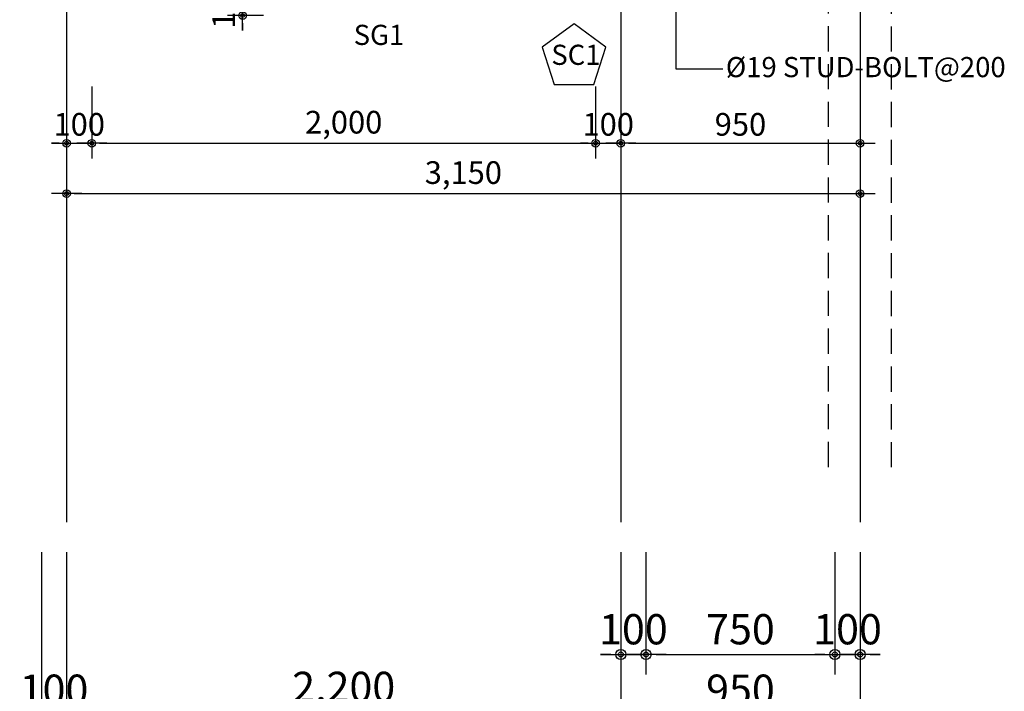
# Model space of a CAD drawing. Units: millimetres. Extents: x 3641412 to 4181868, y -949043 to 385197.
# Drawn here: x 3904848 to 3908756, y -872671 to -870006 of the extents above; entities that cross this region are included whole.
import ezdxf
from ezdxf.enums import TextEntityAlignment as Align

# ---------------------------------------------------------------- set-up
doc = ezdxf.new("R2010")
doc.units = ezdxf.units.MM
doc.header["$LTSCALE"] = 200
doc.linetypes.add('CEN', pattern=[62, 60, -1, 0, -1])
doc.linetypes.add('DASHED2', pattern=[0.375, 0.25, -0.125])
doc.layers.get('Defpoints').update_dxf_attribs({"color": 18})
for name, color, linetype in [('CEN', 1, 'CEN'), ('DIM', 7, 'Continuous'), ('IFFOR', 4, 'Continuous'), ('SYM', 7, 'Continuous'), ('TEX', 3, 'Continuous'), ('TEXT', 3, 'Continuous')]:
    doc.layers.add(name, color=color, linetype=linetype)
doc.styles.add('HY울릉도M', font='바른돋움 1')
doc.styles.add('돋움', font='바른돋움 1')
doc.dimstyles.new('30 EKUN', dxfattribs={"dimscale": 30, "dimtxt": 3, "dimasz": 1, "dimexe": 2, "dimexo": 3, "dimgap": 1, "dimtad": 1, "dimdec": 0, "dimdsep": 46, "dimlunit": 6, "dimtxsty": '돋움', "dimblk1": 'DIMDOT', "dimblk2": 'DIMDOT', "dimsah": 1, "dimcen": 5, "dimdle": 2, "dimclrd": 256, "dimclre": 256, "dimclrt": 3, "dimadec": 0, "dimazin": 0, "dimtfac": 1, "dimtdec": 0, "dimtix": 1, "dimtmove": 2, "dimatfit": 3, "dimldrblk": 'DIMDOT', "dimfxl": 0, "dimtolj": 1, "dimtzin": 0, "dimarcsym": 0})
doc.dimstyles.new('40 EKUN', dxfattribs={"dimscale": 40, "dimtxt": 3, "dimasz": 1, "dimexe": 2, "dimexo": 3, "dimgap": 1, "dimtad": 1, "dimdec": 0, "dimdsep": 46, "dimlunit": 6, "dimtxsty": '돋움', "dimblk1": 'DIMDOT', "dimblk2": 'DIMDOT', "dimsah": 1, "dimcen": 5, "dimdle": 2, "dimclrd": 256, "dimclre": 256, "dimclrt": 3, "dimadec": 0, "dimazin": 0, "dimtfac": 1, "dimtdec": 0, "dimtix": 1, "dimtmove": 2, "dimatfit": 3, "dimldrblk": 'DIMDOT', "dimfxl": 0, "dimtolj": 1, "dimtzin": 0, "dimarcsym": 0})

# ---------------------------------------------------------------- blocks, each defined once
blk = doc.blocks.new('DIMDOT')
at = {"color": 0}
blk.add_line((-2, 0), (2, 0), dxfattribs=at)
for radius in [0.5, 0.25]:
    blk.add_circle((0, 0), radius, dxfattribs=at)
blk = doc.blocks.new('*D453')
at = {"layer": 'Defpoints', "color": 0, "ltscale": 400, "transparency": 16777216}
for p in [(3904934, -871999.6), (3905034, -871999.6, 0), (3904934, -872765.1)]:
    blk.add_point(p, dxfattribs=at)
at = {"layer": 'DIM', "lineweight": -2, "ltscale": 400, "transparency": 16777216}
for p, q in [((3904934, -872119.6), (3904934, -872845.1)), ((3905034, -872119.6), (3905034, -872845.1)), ((3904894, -872765.1), (3904854, -872765.1)), ((3905034, -872765.1), (3904934, -872765.1)), ((3905074, -872765.1), (3905114, -872765.1))]:
    blk.add_line(p, q, dxfattribs=at)
at = {"layer": 'DIM', "lineweight": -2, "ltscale": 400, "transparency": 16777216, "xscale": 40, "yscale": 40, "zscale": 40}
blk.add_blockref('DIMDOT', (3904934, -872765.1), dxfattribs=at)
at = {"layer": 'DIM', "lineweight": -2, "ltscale": 400, "transparency": 16777216, "xscale": 40, "yscale": 40, "zscale": 40, "rotation": 180}
blk.add_blockref('DIMDOT', (3905034, -872765.1), dxfattribs=at)
at = {"layer": 'DIM', "color": 3, "ltscale": 400, "transparency": 16777216, "insert": (3904984, -872665), "char_height": 120, "attachment_point": 5, "style": '돋움'}
blk.add_mtext('\\A1;100', dxfattribs=at)
blk = doc.blocks.new('*D454')
at = {"layer": 'Defpoints', "color": 0, "ltscale": 400, "transparency": 16777216}
for p in [(3907234, -871999.6, 0), (3907334, -871999.6, 0), (3907334, -872525.1)]:
    blk.add_point(p, dxfattribs=at)
at = {"layer": 'DIM', "lineweight": -2, "ltscale": 400, "transparency": 16777216}
for p, q in [((3907234, -872119.6), (3907234, -872605.1)), ((3907334, -872119.6), (3907334, -872605.1)), ((3907194, -872525.1), (3907154, -872525.1)), ((3907234, -872525.1), (3907334, -872525.1)), ((3907374, -872525.1), (3907414, -872525.1))]:
    blk.add_line(p, q, dxfattribs=at)
at = {"layer": 'DIM', "lineweight": -2, "ltscale": 400, "transparency": 16777216, "xscale": 40, "yscale": 40, "zscale": 40}
blk.add_blockref('DIMDOT', (3907234, -872525.1), dxfattribs=at)
at = {"layer": 'DIM', "lineweight": -2, "ltscale": 400, "transparency": 16777216, "xscale": 40, "yscale": 40, "zscale": 40, "rotation": 180}
blk.add_blockref('DIMDOT', (3907334, -872525.1), dxfattribs=at)
at = {"layer": 'DIM', "color": 3, "ltscale": 400, "transparency": 16777216, "insert": (3907284, -872425), "char_height": 120, "attachment_point": 5, "style": '돋움'}
blk.add_mtext('\\A1;100', dxfattribs=at)
blk = doc.blocks.new('*D455')
at = {"layer": 'Defpoints', "color": 0, "ltscale": 400, "transparency": 16777216}
for p in [(3907234, -871999.6), (3908184, -871999.6, 0), (3908184, -872765.1)]:
    blk.add_point(p, dxfattribs=at)
at = {"layer": 'DIM', "lineweight": -2, "ltscale": 400, "transparency": 16777216}
for p, q in [((3907234, -872119.6), (3907234, -872845.1)), ((3908184, -872119.6), (3908184, -872845.1)), ((3907274, -872765.1), (3908144, -872765.1))]:
    blk.add_line(p, q, dxfattribs=at)
at = {"layer": 'DIM', "lineweight": -2, "ltscale": 400, "transparency": 16777216, "xscale": 40, "yscale": 40, "zscale": 40, "rotation": 180}
blk.add_blockref('DIMDOT', (3907234, -872765.1), dxfattribs=at)
at = {"layer": 'DIM', "lineweight": -2, "ltscale": 400, "transparency": 16777216, "xscale": 40, "yscale": 40, "zscale": 40}
blk.add_blockref('DIMDOT', (3908184, -872765.1), dxfattribs=at)
at = {"layer": 'DIM', "color": 3, "ltscale": 400, "transparency": 16777216, "insert": (3907709, -872665), "char_height": 120, "attachment_point": 5, "style": '돋움'}
blk.add_mtext('\\A1;950', dxfattribs=at)
blk = doc.blocks.new('*D456')
at = {"layer": 'Defpoints', "color": 0, "ltscale": 400, "transparency": 16777216}
for p in [(3905034, -871999.6, 0), (3907234, -871999.6, 0), (3907234, -872765.1)]:
    blk.add_point(p, dxfattribs=at)
at = {"layer": 'DIM', "lineweight": -2, "ltscale": 400, "transparency": 16777216}
for p, q in [((3905034, -872119.6), (3905034, -872845.1)), ((3907234, -872119.6), (3907234, -872845.1)), ((3905074, -872765.1), (3907194, -872765.1))]:
    blk.add_line(p, q, dxfattribs=at)
at = {"layer": 'DIM', "lineweight": -2, "ltscale": 400, "transparency": 16777216, "xscale": 40, "yscale": 40, "zscale": 40, "rotation": 180}
blk.add_blockref('DIMDOT', (3905034, -872765.1), dxfattribs=at)
at = {"layer": 'DIM', "lineweight": -2, "ltscale": 400, "transparency": 16777216, "xscale": 40, "yscale": 40, "zscale": 40}
blk.add_blockref('DIMDOT', (3907234, -872765.1), dxfattribs=at)
at = {"layer": 'DIM', "color": 3, "ltscale": 400, "transparency": 16777216, "insert": (3906134, -872653.7), "char_height": 120, "attachment_point": 5, "style": '돋움'}
blk.add_mtext('\\A1;2,200', dxfattribs=at)
blk = doc.blocks.new('*D457')
at = {"layer": 'Defpoints', "color": 0, "ltscale": 400, "transparency": 16777216}
for p in [(3907334, -871999.6, 0), (3908084, -871999.6, 0), (3908084, -872525.1)]:
    blk.add_point(p, dxfattribs=at)
at = {"layer": 'DIM', "lineweight": -2, "ltscale": 400, "transparency": 16777216}
for p, q in [((3907334, -872119.6), (3907334, -872605.1)), ((3908084, -872119.6), (3908084, -872605.1)), ((3907374, -872525.1), (3908044, -872525.1))]:
    blk.add_line(p, q, dxfattribs=at)
at = {"layer": 'DIM', "lineweight": -2, "ltscale": 400, "transparency": 16777216, "xscale": 40, "yscale": 40, "zscale": 40, "rotation": 180}
blk.add_blockref('DIMDOT', (3907334, -872525.1), dxfattribs=at)
at = {"layer": 'DIM', "lineweight": -2, "ltscale": 400, "transparency": 16777216, "xscale": 40, "yscale": 40, "zscale": 40}
blk.add_blockref('DIMDOT', (3908084, -872525.1), dxfattribs=at)
at = {"layer": 'DIM', "color": 3, "ltscale": 400, "transparency": 16777216, "insert": (3907709, -872425), "char_height": 120, "attachment_point": 5, "style": '돋움'}
blk.add_mtext('\\A1;750', dxfattribs=at)
blk = doc.blocks.new('*D458')
at = {"layer": 'Defpoints', "color": 0, "ltscale": 400, "transparency": 16777216}
for p in [(3908084, -871999.6, 0), (3908184, -871999.6, 0), (3908184, -872525.1)]:
    blk.add_point(p, dxfattribs=at)
at = {"layer": 'DIM', "lineweight": -2, "ltscale": 400, "transparency": 16777216}
for p, q in [((3908084, -872119.6), (3908084, -872605.1)), ((3908184, -872119.6), (3908184, -872605.1)), ((3908044, -872525.1), (3908004, -872525.1)), ((3908084, -872525.1), (3908184, -872525.1)), ((3908224, -872525.1), (3908264, -872525.1))]:
    blk.add_line(p, q, dxfattribs=at)
at = {"layer": 'DIM', "lineweight": -2, "ltscale": 400, "transparency": 16777216, "xscale": 40, "yscale": 40, "zscale": 40}
blk.add_blockref('DIMDOT', (3908084, -872525.1), dxfattribs=at)
at = {"layer": 'DIM', "lineweight": -2, "ltscale": 400, "transparency": 16777216, "xscale": 40, "yscale": 40, "zscale": 40, "rotation": 180}
blk.add_blockref('DIMDOT', (3908184, -872525.1), dxfattribs=at)
at = {"layer": 'DIM', "color": 3, "ltscale": 400, "transparency": 16777216, "insert": (3908134, -872425), "char_height": 120, "attachment_point": 5, "style": '돋움'}
blk.add_mtext('\\A1;100', dxfattribs=at)
blk = doc.blocks.new('*D461')
at = {"layer": 'Defpoints', "color": 0, "ltscale": 400, "transparency": 16777216}
for p in [(3905906.2, -869889), (3905732.6, -869989), (3905906.2, -869989)]:
    blk.add_point(p, dxfattribs=at)
at = {"layer": 'DIM', "lineweight": -2, "ltscale": 400, "transparency": 16777216}
for p, q in [((3905732.6, -869859), (3905732.6, -869829)), ((3905816.2, -869889), (3905672.6, -869889)), ((3905732.6, -869889), (3905732.6, -869989)), ((3905816.2, -869989), (3905672.6, -869989)), ((3905732.6, -870019), (3905732.6, -870049))]:
    blk.add_line(p, q, dxfattribs=at)
at = {"layer": 'DIM', "lineweight": -2, "ltscale": 400, "transparency": 16777216, "xscale": 30, "yscale": 30, "zscale": 30}
for p, rotation in [((3905732.6, -869889), 270), ((3905732.6, -869989), 90)]:
    blk.add_blockref('DIMDOT', p, dxfattribs=dict(at, rotation=rotation))
at = {"layer": 'DIM', "color": 3, "ltscale": 400, "transparency": 16777216, "insert": (3905657.5, -869939), "char_height": 90, "attachment_point": 5, "rotation": 90, "style": '돋움'}
blk.add_mtext('\\A1;100', dxfattribs=at)
blk = doc.blocks.new('*D465')
at = {"layer": 'Defpoints', "color": 0, "ltscale": 400, "transparency": 16777216}
for p in [(3905034, -870181), (3905134, -870181), (3905134, -870495.9)]:
    blk.add_point(p, dxfattribs=at)
at = {"layer": 'DIM', "lineweight": -2, "ltscale": 400, "transparency": 16777216}
for p, q in [((3905034, -870271), (3905034, -870555.9)), ((3905134, -870271), (3905134, -870555.9)), ((3905004, -870495.9), (3904974, -870495.9)), ((3905034, -870495.9), (3905134, -870495.9)), ((3905164, -870495.9), (3905194, -870495.9))]:
    blk.add_line(p, q, dxfattribs=at)
at = {"layer": 'DIM', "lineweight": -2, "ltscale": 400, "transparency": 16777216, "xscale": 30, "yscale": 30, "zscale": 30}
blk.add_blockref('DIMDOT', (3905034, -870495.9), dxfattribs=at)
at = {"layer": 'DIM', "lineweight": -2, "ltscale": 400, "transparency": 16777216, "xscale": 30, "yscale": 30, "zscale": 30, "rotation": 180}
blk.add_blockref('DIMDOT', (3905134, -870495.9), dxfattribs=at)
at = {"layer": 'DIM', "color": 3, "ltscale": 400, "transparency": 16777216, "insert": (3905084, -870420.9), "char_height": 90, "attachment_point": 5, "style": '돋움'}
blk.add_mtext('\\A1;100', dxfattribs=at)
blk = doc.blocks.new('*D466')
at = {"layer": 'Defpoints', "color": 0, "ltscale": 400, "transparency": 16777216}
for p in [(3905134, -870181), (3907134, -870181), (3907134, -870495.9)]:
    blk.add_point(p, dxfattribs=at)
at = {"layer": 'DIM', "lineweight": -2, "ltscale": 400, "transparency": 16777216}
for p, q in [((3905134, -870271), (3905134, -870555.9)), ((3907134, -870271), (3907134, -870555.9)), ((3905164, -870495.9), (3907104, -870495.9))]:
    blk.add_line(p, q, dxfattribs=at)
at = {"layer": 'DIM', "lineweight": -2, "ltscale": 400, "transparency": 16777216, "xscale": 30, "yscale": 30, "zscale": 30, "rotation": 180}
blk.add_blockref('DIMDOT', (3905134, -870495.9), dxfattribs=at)
at = {"layer": 'DIM', "lineweight": -2, "ltscale": 400, "transparency": 16777216, "xscale": 30, "yscale": 30, "zscale": 30}
blk.add_blockref('DIMDOT', (3907134, -870495.9), dxfattribs=at)
at = {"layer": 'DIM', "color": 3, "ltscale": 400, "transparency": 16777216, "insert": (3906134, -870412.4), "char_height": 90, "attachment_point": 5, "style": '돋움'}
blk.add_mtext('\\A1;2,000', dxfattribs=at)
blk = doc.blocks.new('*D467')
at = {"layer": 'Defpoints', "color": 0, "ltscale": 400, "transparency": 16777216}
for p in [(3905034, -870181), (3908184, -870181), (3908184, -870695.9)]:
    blk.add_point(p, dxfattribs=at)
at = {"layer": 'DIM', "lineweight": -2, "ltscale": 400, "transparency": 16777216}
for p, q in [((3905034, -870271), (3905034, -870755.9)), ((3908184, -870271), (3908184, -870755.9)), ((3905064, -870695.9), (3908154, -870695.9))]:
    blk.add_line(p, q, dxfattribs=at)
at = {"layer": 'DIM', "lineweight": -2, "ltscale": 400, "transparency": 16777216, "xscale": 30, "yscale": 30, "zscale": 30, "rotation": 180}
blk.add_blockref('DIMDOT', (3905034, -870695.9), dxfattribs=at)
at = {"layer": 'DIM', "lineweight": -2, "ltscale": 400, "transparency": 16777216, "xscale": 30, "yscale": 30, "zscale": 30}
blk.add_blockref('DIMDOT', (3908184, -870695.9), dxfattribs=at)
at = {"layer": 'DIM', "color": 3, "ltscale": 400, "transparency": 16777216, "insert": (3906609, -870612.4), "char_height": 90, "attachment_point": 5, "style": '돋움'}
blk.add_mtext('\\A1;3,150', dxfattribs=at)
blk = doc.blocks.new('*D474')
at = {"layer": 'Defpoints', "color": 0, "ltscale": 400, "transparency": 16777216}
for p in [(3907134, -870181), (3907234, -870181), (3907234, -870495.9)]:
    blk.add_point(p, dxfattribs=at)
at = {"layer": 'DIM', "lineweight": -2, "ltscale": 400, "transparency": 16777216}
for p, q in [((3907134, -870271), (3907134, -870555.9)), ((3907234, -870271), (3907234, -870555.9)), ((3907104, -870495.9), (3907074, -870495.9)), ((3907134, -870495.9), (3907234, -870495.9)), ((3907264, -870495.9), (3907294, -870495.9))]:
    blk.add_line(p, q, dxfattribs=at)
at = {"layer": 'DIM', "lineweight": -2, "ltscale": 400, "transparency": 16777216, "xscale": 30, "yscale": 30, "zscale": 30}
blk.add_blockref('DIMDOT', (3907134, -870495.9), dxfattribs=at)
at = {"layer": 'DIM', "lineweight": -2, "ltscale": 400, "transparency": 16777216, "xscale": 30, "yscale": 30, "zscale": 30, "rotation": 180}
blk.add_blockref('DIMDOT', (3907234, -870495.9), dxfattribs=at)
at = {"layer": 'DIM', "color": 3, "ltscale": 400, "transparency": 16777216, "insert": (3907184, -870420.9), "char_height": 90, "attachment_point": 5, "style": '돋움'}
blk.add_mtext('\\A1;100', dxfattribs=at)
blk = doc.blocks.new('*D475')
at = {"layer": 'Defpoints', "color": 0, "ltscale": 400, "transparency": 16777216}
for p in [(3907234, -870181), (3908184, -870190.6), (3908184, -870495.9)]:
    blk.add_point(p, dxfattribs=at)
at = {"layer": 'DIM', "lineweight": -2, "ltscale": 400, "transparency": 16777216}
for p, q in [((3907234, -870271), (3907234, -870555.9)), ((3908184, -870280.6), (3908184, -870555.9)), ((3907264, -870495.9), (3908154, -870495.9))]:
    blk.add_line(p, q, dxfattribs=at)
at = {"layer": 'DIM', "lineweight": -2, "ltscale": 400, "transparency": 16777216, "xscale": 30, "yscale": 30, "zscale": 30, "rotation": 180}
blk.add_blockref('DIMDOT', (3907234, -870495.9), dxfattribs=at)
at = {"layer": 'DIM', "lineweight": -2, "ltscale": 400, "transparency": 16777216, "xscale": 30, "yscale": 30, "zscale": 30}
blk.add_blockref('DIMDOT', (3908184, -870495.9), dxfattribs=at)
at = {"layer": 'DIM', "color": 3, "ltscale": 400, "transparency": 16777216, "insert": (3907709, -870420.9), "char_height": 90, "attachment_point": 5, "style": '돋움'}
blk.add_mtext('\\A1;950', dxfattribs=at)

msp = doc.modelspace()

# ---------------------------------------------------------------- linework, layer by layer
at = {"color": 0, "ltscale": 400}
for p, q in [((3907452.4, -869812.7), (3907452.4, -870200.8)), ((3907452.4, -870200.8), (3907638.7, -870200.8))]:
    msp.add_line(p, q, dxfattribs=at)
at = {"layer": 'CEN'}
for p, q in [((3905034, -866649), (3905034, -871999.6)), ((3905034, -866649), (3905034, -870178)), ((3905034, -866649), (3905034, -871999.6)), ((3908184, -866649), (3908184, -871999.6))]:
    msp.add_line(p, q, dxfattribs=at)
for points in [[(3907234, -866649), (3907234, -870478.2)], [(3907234, -866649), (3907234, -871999.6)]]:
    msp.add_lwpolyline(points, dxfattribs=at)
at = {"layer": 'IFFOR', "linetype": 'DASHED2', "ltscale": 2}
for p, q in [((3908059, -871781.4), (3908059, -867138)), ((3908309, -871782), (3908309, -867138))]:
    msp.add_line(p, q, dxfattribs=at)
at = {"layer": 'SYM'}
msp.add_lwpolyline([(3907048.3, -870022), (3906921.5, -870114.2), (3906969.9, -870263.2), (3907126.6, -870263.2), (3907175.1, -870114.2)], close=True, dxfattribs=at)

# ---------------------------------------------------------------- texts
at = {"layer": 'TEX', "style": '돋움'}
msp.add_text('Ø19 STUD-BOLT@200', height=80, dxfattribs=at).set_placement((3907650.9, -870193.7), align=Align.MIDDLE_LEFT)
at = {"layer": 'TEXT', "style": 'HY울릉도M'}
for s, p in [('SG1', (3906274, -870130.8)), ('SC1', (3907055.8, -870209.9))]:
    msp.add_text(s, height=80, dxfattribs=at).set_placement(p, align=Align.BOTTOM_CENTER)

# ---------------------------------------------------------------- dimensions: what is measured, and where the dimension line sits
at = {"layer": 'DIM', "ltscale": 400}
for base, p1, p2, angle, dimstyle, picture, middle in [((3905732.6, -869989), (3905906.2, -869889), (3905906.2, -869989), 90, '30 EKUN', '*D461', (3905657.5, -869939)), ((3905134, -870495.9), (3905034, -870181), (3905134, -870181), 180, '30 EKUN', '*D465', (3905084, -870420.9)), ((3908184, -870695.9), (3905034, -870181), (3908184, -870181), 180, '30 EKUN', '*D467', (3906609, -870612.4)), ((3907134, -870495.9), (3905134, -870181), (3907134, -870181), 180, '30 EKUN', '*D466', (3906134, -870412.4)), ((3907234, -870495.9), (3907134, -870181), (3907234, -870181), 180, '30 EKUN', '*D474', (3907184, -870420.9)), ((3908184, -870495.9), (3907234, -870181), (3908184, -870190.6), 180, '30 EKUN', '*D475', (3907709, -870420.9)), ((3904934, -872765.1, 0), (3905034, -871999.6, 0), (3904934, -871999.6, 0), 180, '40 EKUN', '*D453', (3904984, -872665, 0)), ((3907234, -872765.1, 0), (3905034, -871999.6, 0), (3907234, -871999.6, 0), 180, '40 EKUN', '*D456', (3906134, -872653.7, 0)), ((3907334, -872525.1, 0), (3907234, -871999.6, 0), (3907334, -871999.6, 0), 180, '40 EKUN', '*D454', (3907284, -872425, 0)), ((3908184, -872765.1, 0), (3907234, -871999.6, 0), (3908184, -871999.6), 180, '40 EKUN', '*D455', (3907709, -872665, 0)), ((3908084, -872525.1, 0), (3907334, -871999.6, 0), (3908084, -871999.6, 0), 180, '40 EKUN', '*D457', (3907709, -872425, 0)), ((3908184, -872525.1, 0), (3908084, -871999.6, 0), (3908184, -871999.6), 180, '40 EKUN', '*D458', (3908134, -872425, 0))]:
    dim = msp.add_linear_dim(base=base, p1=p1, p2=p2, angle=angle, dimstyle=dimstyle, dxfattribs=at)
    dim.commit()
    dim.dimension.update_dxf_attribs({"geometry": picture, "text_midpoint": middle})

doc.saveas('drawing.dxf')
